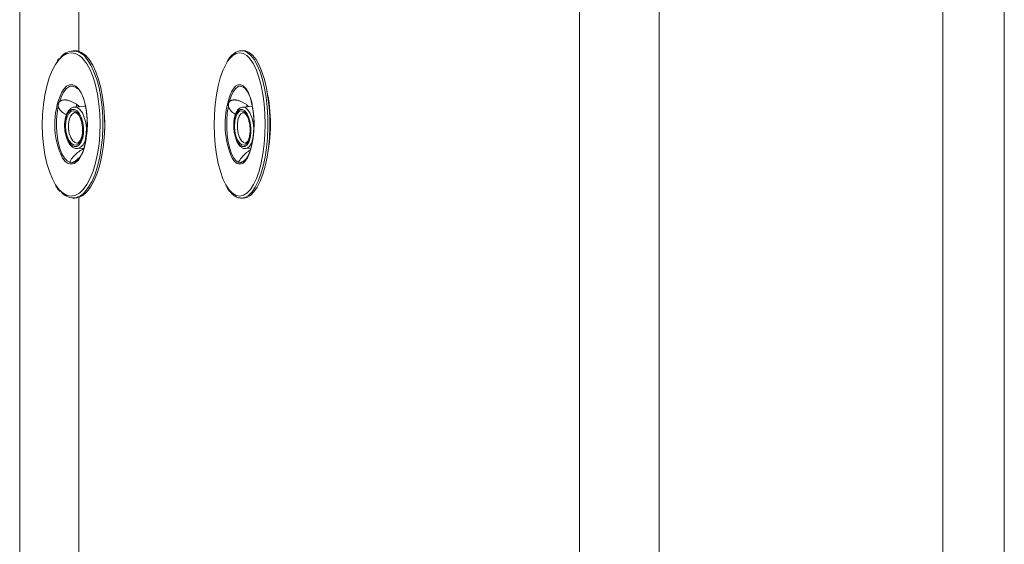
# Model space of a CAD drawing. Units: millimetres. Extents: x -693 to 1655, y -851 to 2049.
# Drawn here: x 1414 to 1655, y 581 to 710 of the extents above; entities that cross this region are included whole.
import ezdxf

# ---------------------------------------------------------------- set-up
doc = ezdxf.new("R2010")
doc.units = ezdxf.units.MM

msp = doc.modelspace()

# ---------------------------------------------------------------- linework, layer by layer
at = {"color": 7, "linetype": 'Continuous', "lineweight": 15}
for p, q in [((1639.677, -821.091), (1639.677, 1618.909)), ((1654.677, 1618.909), (1654.677, -821.091)), ((1550.968, -77.585), (1550.968, 851.457)), ((1570.379, 851.457), (1570.379, -77.585)), ((1414.222, 789.745), (1414.222, 416.129)), ((1427.738, 701.994), (1427.28, 701.995)), ((1468.224, 701.981), (1468.429, 701.99)), ((1468.896, 701.99), (1468.429, 701.99)), ((1428.376, 692.678), (1428.104, 692.918)), ((1430.268, 688.419), (1427.594, 688.217)), ((1427.594, 688.217), (1427.699, 688.221)), ((1430.25, 688.494), (1430.199, 688.414)), ((1471.024, 688.383), (1468.695, 688.212)), ((1429.398, 681.035), (1429.274, 680.632)), ((1470.328, 681.013), (1470.245, 680.708)), ((1428.191, 679.44), (1428.256, 679.442)), ((1428.358, 678.096), (1428.293, 678.093)), ((1428.358, 678.096), (1429.931, 678.215)), ((1469.291, 679.434), (1469.34, 679.436)), ((1469.439, 678.09), (1469.372, 678.087)), ((1469.439, 678.09), (1470.72, 678.184)), ((1427.242, 665.995), (1427.699, 665.994)), ((1468.392, 665.99), (1468.859, 665.99))]:
    msp.add_line(p, q, dxfattribs=at)
at = {"color": 8, "linetype": 'Continuous', "lineweight": 15}
for p, q in [((1428.677, 701.842), (1428.677, 813.63)), ((1428.677, 551.662), (1428.677, 666.157))]:
    msp.add_line(p, q, dxfattribs=at)
at = {"color": 8, "linetype": 'Continuous', "lineweight": 15, "flags": 128}
for points in [[(1429.393, 700.293), (1428.77, 700.815), (1427.784, 701.332), (1426.777, 701.495), (1425.772, 701.302), (1424.787, 700.757), (1423.843, 699.871), (1423.267, 699.129)], [(1430.389, 700.261), (1430.732, 699.83), (1431.588, 698.485), (1432.359, 696.858), (1433.031, 694.98), (1433.591, 692.889), (1434.027, 690.625), (1434.332, 688.231), (1434.499, 685.755), (1434.526, 683.245), (1434.41, 680.749), (1434.156, 678.317), (1433.768, 675.995), (1433.253, 673.829), (1432.621, 671.86), (1431.885, 670.128), (1431.059, 668.666), (1430.159, 667.502), (1430.105, 667.444)], [(1470.158, 700.37), (1469.687, 700.807), (1468.816, 701.325), (1467.927, 701.49), (1467.038, 701.3), (1466.168, 700.756), (1465.334, 699.872), (1464.902, 699.254)], [(1468.429, 701.99), (1468.923, 701.936), (1469.809, 701.568), (1470.668, 700.858), (1471.483, 699.819), (1472.239, 698.472), (1472.919, 696.844), (1473.512, 694.965), (1474.006, 692.872), (1474.391, 690.607), (1474.659, 688.213), (1474.806, 685.737), (1474.828, 683.226), (1474.725, 680.731), (1474.5, 678.299), (1474.156, 675.978), (1473.7, 673.813), (1473.141, 671.845), (1472.49, 670.115), (1471.76, 668.654), (1470.964, 667.492), (1470.119, 666.651), (1469.24, 666.147), (1468.392, 665.99)], [(1428.104, 692.918), (1427.867, 693.081), (1427.133, 693.337), (1426.392, 693.233), (1425.674, 692.773), (1425.006, 691.975), (1424.413, 690.87), (1423.919, 689.499)], [(1424.479, 691.832), (1424.989, 692.62), (1425.682, 693.318), (1426.415, 693.679), (1427.163, 693.69), (1427.897, 693.35), (1428.052, 693.232)], [(1469.189, 692.846), (1468.909, 693.075), (1468.26, 693.332), (1467.606, 693.23), (1466.972, 692.771), (1466.381, 691.975), (1465.857, 690.87), (1465.419, 689.501)], [(1465.938, 691.924), (1466.344, 692.619), (1466.956, 693.315), (1467.604, 693.675), (1468.265, 693.684), (1468.865, 693.382)], [(1427.699, 688.221), (1428.248, 688.098), (1428.919, 687.616), (1429.521, 686.803), (1430.008, 685.72), (1430.344, 684.447), (1430.505, 683.078), (1430.478, 681.715), (1430.266, 680.458)], [(1468.695, 688.212), (1469.282, 688.092), (1469.896, 687.609), (1470.449, 686.795), (1470.899, 685.711), (1471.214, 684.438), (1471.369, 683.068), (1471.375, 682.073)], [(1427.725, 686.873), (1427.643, 686.865), (1427.092, 686.608), (1426.628, 686.012), (1426.295, 685.137), (1426.128, 684.068), (1426.141, 682.91), (1426.334, 681.776), (1426.688, 680.777), (1427.167, 680.011), (1427.726, 679.553), (1428.191, 679.44)], [(1468.802, 686.866), (1468.74, 686.86), (1468.24, 686.603), (1467.821, 686.008), (1467.525, 685.134), (1467.379, 684.065), (1467.399, 682.907), (1467.581, 681.773), (1467.91, 680.774), (1468.351, 680.007), (1468.863, 679.548), (1469.291, 679.434)], [(1471.168, 680.45), (1470.827, 679.394), (1470.355, 678.617), (1469.788, 678.177), (1469.439, 678.09)], [(1428.473, 675.191), (1428.279, 674.981), (1427.562, 674.449), (1426.818, 674.262), (1426.074, 674.427), (1425.356, 674.938), (1424.69, 675.776)], [(1468.786, 674.554), (1468.61, 674.443), (1467.953, 674.258), (1467.295, 674.424), (1466.661, 674.936), (1466.073, 675.776)], [(1423.004, 669.218), (1423.891, 668.034), (1424.837, 667.175), (1425.824, 666.659), (1426.83, 666.496), (1427.836, 666.689), (1428.821, 667.234), (1429.251, 667.59)], [(1464.581, 669.22), (1465.364, 668.035), (1466.2, 667.174), (1467.071, 666.656), (1467.96, 666.491), (1468.848, 666.682), (1469.719, 667.225), (1470.01, 667.492)]]:
    msp.add_lwpolyline(points, dxfattribs=at)
at = {"color": 7, "linetype": 'Continuous', "lineweight": 15, "flags": 128}
for points in [[(1427.699, 665.994), (1428.666, 666.153), (1429.66, 666.658), (1430.616, 667.501), (1431.516, 668.665), (1432.342, 670.128), (1433.078, 671.86), (1433.71, 673.828), (1434.225, 675.994), (1434.614, 678.316), (1434.868, 680.749), (1434.983, 683.244), (1434.957, 685.755), (1434.789, 688.231), (1434.485, 690.624), (1434.048, 692.889), (1433.488, 694.98), (1432.816, 696.858), (1432.045, 698.485), (1431.19, 699.83), (1430.267, 700.867), (1429.294, 701.575), (1428.291, 701.942), (1427.738, 701.994)], [(1429.251, 667.59), (1429.764, 668.12), (1430.648, 669.33), (1431.453, 670.838), (1432.164, 672.614), (1432.765, 674.622), (1433.245, 676.82), (1433.594, 679.165), (1433.805, 681.607), (1433.873, 684.099), (1433.797, 686.588), (1433.579, 689.025), (1433.223, 691.359), (1432.737, 693.544), (1432.129, 695.534), (1431.413, 697.289), (1430.604, 698.773), (1429.716, 699.957), (1429.393, 700.293)], [(1468.859, 665.99), (1469.708, 666.147), (1470.586, 666.65), (1471.431, 667.491), (1472.227, 668.653), (1472.957, 670.114), (1473.608, 671.845), (1474.167, 673.812), (1474.623, 675.977), (1474.967, 678.299), (1475.192, 680.731), (1475.295, 683.226), (1475.273, 685.736), (1475.126, 688.213), (1474.858, 690.607), (1474.473, 692.872), (1473.979, 694.964), (1473.386, 696.843), (1472.706, 698.472), (1471.95, 699.819), (1471.135, 700.857), (1470.276, 701.568), (1469.39, 701.936), (1468.896, 701.99)], [(1470.01, 667.492), (1470.553, 668.11), (1471.334, 669.318), (1472.046, 670.824), (1472.674, 672.599), (1473.206, 674.606), (1473.631, 676.803), (1473.941, 679.147), (1474.128, 681.59), (1474.189, 684.081), (1474.123, 686.57), (1473.931, 689.008), (1473.618, 691.342), (1473.189, 693.528), (1472.653, 695.519), (1472.021, 697.275), (1471.306, 698.761), (1470.523, 699.947), (1470.158, 700.37)], [(1423.267, 699.129), (1422.96, 698.661), (1422.154, 697.153), (1421.444, 695.377), (1420.842, 693.369), (1420.362, 691.171), (1420.013, 688.826), (1419.803, 686.383), (1419.734, 683.892), (1419.81, 681.402), (1420.028, 678.966), (1420.384, 676.631), (1420.871, 674.447), (1421.478, 672.457), (1422.194, 670.702), (1423.004, 669.218)], [(1464.902, 699.254), (1464.553, 698.664), (1463.841, 697.157), (1463.213, 695.382), (1462.681, 693.376), (1462.256, 691.178), (1461.946, 688.834), (1461.759, 686.392), (1461.698, 683.901), (1461.764, 681.411), (1461.956, 678.974), (1462.269, 676.639), (1462.698, 674.454), (1463.234, 672.463), (1463.866, 670.706), (1464.581, 669.22)], [(1428.052, 693.232), (1428.592, 692.673), (1429.223, 691.682), (1429.766, 690.413), (1430.202, 688.912), (1430.515, 687.233), (1430.693, 685.438), (1430.732, 683.59), (1430.628, 681.757), (1430.386, 680.005), (1430.015, 678.397), (1429.528, 676.991), (1428.942, 675.839), (1428.473, 675.191)], [(1468.865, 693.382), (1468.913, 693.344), (1469.527, 692.665), (1470.084, 691.672), (1470.563, 690.402), (1470.947, 688.901), (1471.223, 687.221), (1471.38, 685.426), (1471.414, 683.578), (1471.321, 681.745), (1471.107, 679.993), (1470.778, 678.386), (1470.347, 676.981), (1469.829, 675.83), (1469.243, 674.974), (1468.786, 674.554)], [(1423.658, 688.487), (1423.366, 686.799), (1423.213, 685.002), (1423.204, 683.167), (1423.34, 681.363), (1423.616, 679.662), (1424.021, 678.127), (1424.54, 676.818), (1425.152, 675.785), (1425.834, 675.069), (1426.56, 674.697)], [(1427.044, 674.647), (1427.78, 674.869), (1428.485, 675.441), (1429.131, 676.344), (1429.694, 677.541), (1430.152, 678.987), (1430.488, 680.626), (1430.687, 682.394), (1430.743, 684.225), (1430.654, 686.046), (1430.423, 687.789)], [(1428.129, 688.869), (1428.053, 688.31), (1428.05, 688.252)], [(1465.189, 688.489), (1464.93, 686.801), (1464.794, 685.005), (1464.786, 683.169), (1464.905, 681.366), (1465.148, 679.663), (1465.506, 678.128), (1465.963, 676.818), (1466.504, 675.784), (1467.106, 675.067), (1467.747, 674.693)], [(1468.174, 674.643), (1468.825, 674.862), (1469.448, 675.434), (1470.019, 676.335), (1470.517, 677.531), (1470.922, 678.976), (1471.219, 680.614), (1471.396, 682.383), (1471.446, 684.213), (1471.368, 686.035), (1471.165, 687.777)], [(1468.614, 688.203), (1468.652, 688.208), (1468.695, 688.212)], [(1469.724, 688.736), (1469.679, 688.312), (1469.677, 688.284)], [(1429.608, 680.692), (1429.804, 681.879), (1429.817, 683.166), (1429.646, 684.451), (1429.304, 685.628), (1428.82, 686.602), (1428.233, 687.294), (1427.589, 687.649), (1426.942, 687.636), (1426.344, 687.259), (1425.843, 686.546), (1425.479, 685.556), (1425.283, 684.369), (1425.27, 683.081), (1425.441, 681.797), (1425.782, 680.62), (1426.266, 679.646), (1426.854, 678.954), (1427.497, 678.599), (1428.144, 678.611), (1428.743, 678.989), (1429.244, 679.702), (1429.608, 680.692)], [(1429.45, 680.878), (1429.095, 679.926), (1428.602, 679.258), (1428.015, 678.934), (1427.386, 678.982), (1426.771, 679.398), (1426.225, 680.145), (1425.796, 681.157), (1425.522, 682.344), (1425.428, 683.6), (1425.522, 684.813), (1425.795, 685.877), (1426.224, 686.696), (1426.77, 687.197), (1427.385, 687.337), (1428.013, 687.102), (1428.601, 686.514), (1429.094, 685.624), (1429.449, 684.513), (1429.635, 683.278), (1429.635, 682.029), (1429.45, 680.878)], [(1470.516, 680.683), (1470.687, 681.87), (1470.691, 683.157), (1470.527, 684.442), (1470.208, 685.619), (1469.762, 686.594), (1469.223, 687.287), (1468.635, 687.642), (1468.046, 687.631), (1467.504, 687.255), (1467.052, 686.543), (1466.728, 685.553), (1466.557, 684.367), (1466.553, 683.079), (1466.717, 681.795), (1467.036, 680.617), (1467.482, 679.643), (1468.021, 678.95), (1468.609, 678.594), (1469.198, 678.605), (1469.74, 678.982), (1470.192, 679.694), (1470.516, 680.683)], [(1470.371, 680.869), (1470.054, 679.918), (1469.61, 679.251), (1469.078, 678.928), (1468.505, 678.977), (1467.943, 679.394), (1467.441, 680.142), (1467.044, 681.154), (1466.788, 682.341), (1466.694, 683.597), (1466.771, 684.811), (1467.013, 685.874), (1467.398, 686.692), (1467.892, 687.192), (1468.451, 687.331), (1469.024, 687.095), (1469.562, 686.506), (1470.017, 685.616), (1470.347, 684.504), (1470.525, 683.269), (1470.533, 682.02), (1470.371, 680.869)], [(1468.392, 665.99), (1468.346, 665.991), (1468.138, 666.005)]]:
    msp.add_lwpolyline(points, dxfattribs=at)
at = {"color": 7, "linetype": 'Continuous', "lineweight": 15}
for centre, radius, start, end in [((1427.27, 698.106), 3.791, 34.65297, 146.47265), ((1463.233, 687.804), 7.804, 7.63178, 40.24752), ((1441.455, 684.026), 18.685, 155.30563, 206.20229), ((1485.153, 684.01), 20.781, 157.6155, 203.34366), ((1435.238, 684.025), 40.215, 347.81019, 12.07118), ((1396.181, 684.028), 38.814, 357.13237, 2.74624), ((1427.247, 669.732), 3.661, 218.76949, 321.32417)]:
    msp.add_arc(centre, radius, start, end, dxfattribs=at)
at = {"color": 8, "linetype": 'Continuous', "lineweight": 15}
msp.add_arc((1427.651, 680.619), 2.62, 285.65147, 356.49641, dxfattribs=at)
at = {"color": 7, "linetype": 'Continuous', "lineweight": 15}
for points, knots in [([(1423.819, 700.059), (1423.787, 700.027), (1423.619, 699.858), (1423.471, 699.617), (1423.352, 699.421)], [0, 0, 0, 0, 0.19028429, 1, 1, 1, 1]), ([(1468.186, 701.945), (1468.09, 701.946), (1467.685, 701.953), (1466.986, 701.643), (1466.129, 701.024), (1465.452, 700.304), (1465.086, 699.701), (1464.967, 699.505)], [0, 0, 0, 0, 0.0789294, 0.3350692, 0.596051, 0.8690768, 1, 1, 1, 1]), ([(1423.919, 689.499), (1423.9, 689.476), (1423.861, 689.43), (1423.814, 689.353), (1423.772, 689.271), (1423.735, 689.182), (1423.704, 689.088), (1423.678, 688.987), (1423.659, 688.881), (1423.646, 688.762), (1423.642, 688.63), (1423.653, 688.535), (1423.658, 688.487)], [0, 0, 0, 0, 0.0886779, 0.1780216, 0.269048, 0.3605427, 0.4567701, 0.5534749, 0.6516739, 0.750399, 0.8744532, 1, 1, 1, 1]), ([(1425.656, 686.349), (1425.606, 686.37), (1425.459, 686.431), (1425.223, 686.556), (1424.949, 686.723), (1424.714, 686.895), (1424.518, 687.061), (1424.356, 687.215), (1424.204, 687.382), (1424.075, 687.545), (1423.937, 687.748), (1423.829, 687.946), (1423.719, 688.209), (1423.683, 688.375), (1423.658, 688.487)], [0, 0, 0, 0, 0.0538678, 0.1575205, 0.2631105, 0.3694853, 0.4415197, 0.5139001, 0.5875193, 0.6616507, 0.7161751, 0.8267332, 0.8829811, 1, 1, 1, 1]), ([(1423.919, 689.499), (1423.921, 689.502), (1423.946, 689.53), (1424.022, 689.607), (1424.134, 689.694), (1424.271, 689.774), (1424.398, 689.834), (1424.548, 689.886), (1424.707, 689.926), (1424.89, 689.956), (1425.099, 689.972), (1425.335, 689.97), (1425.576, 689.949), (1425.848, 689.907), (1426.149, 689.838), (1426.479, 689.737), (1426.809, 689.613), (1427.136, 689.467), (1427.457, 689.301), (1427.771, 689.117), (1428.078, 688.913), (1428.322, 688.729), (1428.551, 688.536), (1428.691, 688.41), (1428.779, 688.316), (1428.788, 688.307)], [0, 0, 0, 0, 0.0019143, 0.0237521, 0.0680034, 0.0904304, 0.1224269, 0.1546734, 0.1876078, 0.2207404, 0.2650606, 0.3097256, 0.3553239, 0.4011866, 0.4620073, 0.5232893, 0.5858718, 0.6488468, 0.7111647, 0.7738341, 0.8376391, 0.9018617, 0.9322515, 0.9933318, 1, 1, 1, 1]), ([(1427.73, 688.21), (1427.71, 688.214), (1427.449, 688.264), (1426.949, 688.069), (1426.341, 687.624), (1425.842, 686.907), (1425.46, 685.958), (1425.231, 684.816), (1425.153, 683.674), (1425.226, 682.944), (1425.257, 682.635)], [0, 0, 0, 0, 0.0119189, 0.1500809, 0.2853095, 0.4283329, 0.5805761, 0.7345339, 0.88749, 1, 1, 1, 1]), ([(1430.423, 687.789), (1430.402, 687.858), (1430.359, 687.999), (1430.311, 688.213), (1430.266, 688.424), (1430.221, 688.646), (1430.207, 688.777), (1430.199, 688.851)], [0, 0, 0, 0, 0.178027, 0.3606008, 0.5535911, 0.7505629, 1, 1, 1, 1]), ([(1465.419, 689.501), (1465.401, 689.478), (1465.365, 689.431), (1465.321, 689.354), (1465.282, 689.272), (1465.248, 689.184), (1465.22, 689.089), (1465.198, 688.988), (1465.181, 688.883), (1465.171, 688.764), (1465.17, 688.632), (1465.182, 688.537), (1465.189, 688.489)], [0, 0, 0, 0, 0.0886779, 0.1780216, 0.269048, 0.3605427, 0.4567701, 0.5534749, 0.6516739, 0.750399, 0.8744532, 1, 1, 1, 1]), ([(1466.939, 686.466), (1466.879, 686.497), (1466.725, 686.575), (1466.487, 686.725), (1466.253, 686.896), (1466.058, 687.062), (1465.897, 687.217), (1465.744, 687.384), (1465.616, 687.547), (1465.477, 687.749), (1465.367, 687.947), (1465.254, 688.211), (1465.215, 688.377), (1465.189, 688.489)], [0, 0, 0, 0, 0.0732071, 0.1893642, 0.3063848, 0.3856283, 0.4652523, 0.5462391, 0.6277895, 0.6877705, 0.809393, 0.8712701, 1, 1, 1, 1]), ([(1465.419, 689.501), (1465.421, 689.503), (1465.445, 689.531), (1465.517, 689.608), (1465.625, 689.695), (1465.755, 689.775), (1465.878, 689.834), (1466.023, 689.887), (1466.176, 689.927), (1466.354, 689.957), (1466.558, 689.973), (1466.787, 689.97), (1467.023, 689.949), (1467.289, 689.906), (1467.585, 689.837), (1467.909, 689.737), (1468.235, 689.612), (1468.559, 689.466), (1468.878, 689.3), (1469.19, 689.116), (1469.496, 688.912), (1469.741, 688.727), (1469.971, 688.535), (1470.106, 688.414), (1470.191, 688.326), (1470.194, 688.322)], [0, 0, 0, 0, 0.001922, 0.0238474, 0.0682763, 0.0907932, 0.1229182, 0.155294, 0.1883606, 0.2216261, 0.2661242, 0.3109684, 0.3567496, 0.4027963, 0.4638611, 0.525389, 0.5882226, 0.6514503, 0.7140182, 0.7769392, 0.8410001, 0.9054804, 0.9359921, 0.9973176, 1, 1, 1, 1]), ([(1468.587, 688.168), (1468.421, 688.138), (1468.035, 688.067), (1467.531, 687.619), (1467.076, 686.936), (1466.728, 685.994), (1466.518, 684.858), (1466.449, 683.704), (1466.519, 682.957), (1466.55, 682.632)], [0, 0, 0, 0, 0.1040905, 0.2424167, 0.3915587, 0.5527039, 0.7148846, 0.8755212, 1, 1, 1, 1]), ([(1471.165, 687.777), (1471.144, 687.847), (1471.102, 687.988), (1471.058, 688.202), (1471.018, 688.413), (1470.979, 688.635), (1470.972, 688.767), (1470.968, 688.84)], [0, 0, 0, 0, 0.17802701, 0.36060085, 0.55359114, 0.7505629, 1, 1, 1, 1]), ([(1427.717, 686.848), (1427.775, 686.855), (1427.93, 686.873), (1428.273, 686.678), (1428.718, 686.184), (1429.116, 685.407), (1429.412, 684.495), (1429.498, 683.828), (1429.539, 683.516)], [0, 0, 0, 0, 0.1075538, 0.2821232, 0.4703618, 0.65356, 0.8381787, 1, 1, 1, 1]), ([(1468.798, 686.848), (1468.829, 686.855), (1468.93, 686.877), (1469.17, 686.757), (1469.555, 686.362), (1469.931, 685.691), (1470.234, 684.792), (1470.41, 684.012), (1470.436, 683.556), (1470.441, 683.462)], [0, 0, 0, 0, 0.0751773, 0.2456312, 0.4120041, 0.5896276, 0.7694343, 0.9525723, 1, 1, 1, 1]), ([(1429.539, 683.516), (1429.547, 683.469), (1429.613, 683.066), (1429.597, 682.274), (1429.511, 681.498), (1429.417, 681.114), (1429.398, 681.035)], [0, 0, 0, 0, 0.0558639, 0.474319, 0.8916431, 1, 1, 1, 1]), ([(1470.441, 683.462), (1470.465, 683.191), (1470.522, 682.554), (1470.464, 681.707), (1470.366, 681.203), (1470.328, 681.013)], [0, 0, 0, 0, 0.3158469, 0.7411255, 1, 1, 1, 1]), ([(1425.257, 682.635), (1425.265, 682.525), (1425.299, 681.995), (1425.523, 681.079), (1425.92, 679.983), (1426.465, 679.071), (1427.098, 678.448), (1427.726, 678.112), (1428.119, 678.12), (1428.273, 678.123)], [0, 0, 0, 0, 0.0452632, 0.2183908, 0.3923865, 0.5683598, 0.7473474, 0.9007771, 1, 1, 1, 1]), ([(1429.274, 680.632), (1429.27, 680.621), (1429.182, 680.334), (1428.944, 679.904), (1428.569, 679.533), (1428.361, 679.416), (1428.231, 679.451), (1428.212, 679.456)], [0, 0, 0, 0, 0.0124427, 0.3265792, 0.6358905, 0.9483646, 1, 1, 1, 1]), ([(1466.55, 682.632), (1466.556, 682.539), (1466.587, 682.028), (1466.791, 681.128), (1467.153, 680.029), (1467.651, 679.109), (1468.229, 678.475), (1468.816, 678.119), (1469.196, 678.116), (1469.347, 678.115)], [0, 0, 0, 0, 0.03849535, 0.21249799, 0.38736705, 0.56437762, 0.74514506, 0.89831406, 1, 1, 1, 1]), ([(1470.245, 680.708), (1470.233, 680.663), (1470.146, 680.34), (1469.923, 679.878), (1469.587, 679.514), (1469.427, 679.417), (1469.326, 679.445), (1469.309, 679.449)], [0, 0, 0, 0, 0.0489776, 0.3510096, 0.6463324, 0.9419921, 1, 1, 1, 1]), ([(1426.56, 674.697), (1426.552, 674.756), (1426.532, 674.907), (1426.712, 675.339), (1427.201, 676.039), (1428.063, 676.899), (1429.008, 677.629), (1429.622, 677.959), (1429.824, 678.067)], [0, 0, 0, 0, 0.0802241, 0.2079413, 0.3840361, 0.6274185, 0.8767986, 1, 1, 1, 1]), ([(1428.695, 675.811), (1428.661, 675.782), (1428.515, 675.652), (1428.242, 675.428), (1427.913, 675.172), (1427.611, 674.959), (1427.38, 674.814), (1427.189, 674.71), (1427.092, 674.668), (1427.044, 674.647)], [0, 0, 0, 0, 0.0606857, 0.2659468, 0.4756821, 0.6343181, 0.796892, 0.8976287, 1, 1, 1, 1]), ([(1467.747, 674.693), (1467.746, 674.752), (1467.745, 674.903), (1467.955, 675.336), (1468.475, 676.037), (1469.359, 676.889), (1470.129, 677.506), (1470.546, 677.741), (1470.56, 677.749)], [0, 0, 0, 0, 0.09059678, 0.23482722, 0.4336904, 0.7085411, 0.99016503, 1, 1, 1, 1]), ([(1426.56, 674.697), (1426.572, 674.675), (1426.597, 674.631), (1426.67, 674.59), (1426.761, 674.574), (1426.879, 674.586), (1426.985, 674.625), (1427.044, 674.647)], [0, 0, 0, 0, 0.17802701, 0.36060085, 0.55359114, 0.7505629, 1, 1, 1, 1]), ([(1467.747, 674.693), (1467.756, 674.671), (1467.773, 674.627), (1467.835, 674.586), (1467.915, 674.57), (1468.021, 674.582), (1468.119, 674.621), (1468.174, 674.643)], [0, 0, 0, 0, 0.178027, 0.3606008, 0.5535911, 0.7505629, 1, 1, 1, 1]), ([(1469.514, 675.573), (1469.455, 675.524), (1469.278, 675.375), (1469.011, 675.167), (1468.717, 674.953), (1468.493, 674.809), (1468.311, 674.705), (1468.22, 674.664), (1468.174, 674.643)], [0, 0, 0, 0, 0.1235764, 0.37399, 0.5633936, 0.7574989, 0.8777736, 1, 1, 1, 1]), ([(1423.039, 668.949), (1423.187, 668.722), (1423.525, 668.206), (1423.9, 667.815), (1424.11, 667.596)], [0, 0, 0, 0, 0.4383159, 1, 1, 1, 1]), ([(1464.612, 668.975), (1464.743, 668.752), (1465.127, 668.099), (1465.823, 667.215), (1466.718, 666.471), (1467.491, 666.07), (1467.96, 666.053), (1468.093, 666.048)], [0, 0, 0, 0, 0.1332811, 0.390247, 0.6477764, 0.9004892, 1, 1, 1, 1])]:
    msp.add_open_spline(points, degree=3, knots=knots, dxfattribs=at)

doc.saveas('drawing.dxf')
